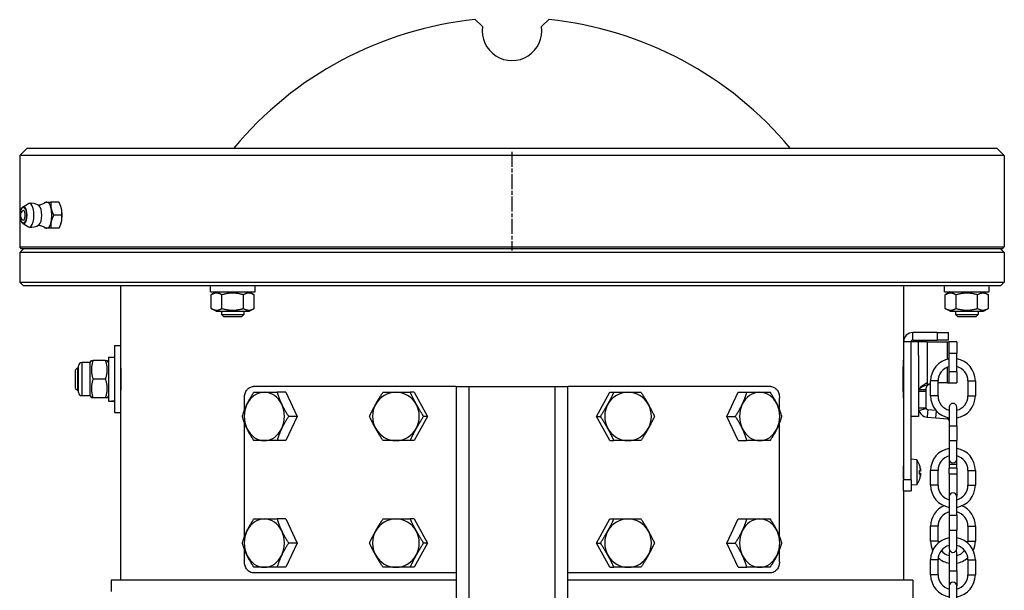
# Model space of a CAD drawing. Units: millimetres. Extents: x -10178 to 19189, y -1012 to 13356.
# Drawn here: x -4887 to -4623, y 1258 to 1411 of the extents above; entities that cross this region are included whole.
import ezdxf

# ---------------------------------------------------------------- set-up
doc = ezdxf.new("R2010")
doc.units = ezdxf.units.MM
doc.linetypes.add('CHAIN', pattern=[0.3543, 0.2362, -0.0295, 0.0591, -0.0295])
doc.linetypes.add('L.PUNKTOWA_C', pattern=[210.526293, 131.578995, -32.894699, 13.1579, -32.894699])
doc.layers.add('Kontur ERGO', color=40, linetype='Continuous', lineweight=30)
doc.layers.add('Znacznik środka (ISO)', color=40, linetype='L.PUNKTOWA_C', lineweight=9)

# ---------------------------------------------------------------- blocks, each defined once
blk = doc.blocks.new('ERGO LUX-D_3 #3')
at = {"layer": 'Kontur ERGO'}
for p, q in [((-7.91, 32.67), (-9.9, 34.49)), ((9.9, 34.49), (7.91, 32.67)), ((-130, 0), (-132, -2)), ((-130, 0), (-79.14, 0)), ((-79.14, 0), (128.89, 0)), ((128.89, 0), (130, 0)), ((130, 0), (132, -2)), ((132, -2), (-132, -2)), ((-132, -2), (-132, -26.5)), ((132, -2), (132, -26.5)), ((-131.11, -15.75), (-129.67, -14.89)), ((-121.47, -14.5), (-123.66, -14.5)), ((-120.99, -15.56), (-121.02, -15.49)), ((-120.69, -18), (-122.89, -18)), ((-131.11, -20.25), (-129.67, -21.11)), ((-120.99, -20.44), (-121.02, -20.51)), ((-121.47, -21.5), (-123.66, -21.5)), ((-132, -26.5), (132, -26.5)), ((-131.5, -27), (-132, -26.5)), ((-131, -27), (-132, -28)), ((132, -28), (-132, -28)), ((-132, -28), (-132, -36)), ((131.5, -27), (-131.5, -27)), ((131, -27), (132, -28)), ((131.5, -27), (132, -26.5)), ((132, -28), (132, -36)), ((-132, -36), (132, -36)), ((-131, -37), (-132, -36)), ((131, -37), (132, -36)), ((131, -37), (-131, -37)), ((-105, -37), (-105, -53)), ((-80.88, -38.6), (-80.88, -37)), ((-80.88, -38.6), (-68.88, -38.6)), ((-79.33, -38.6), (-80.65, -39.36)), ((-80.65, -43.04), (-80.65, -39.36)), ((-77.76, -43.04), (-77.76, -39.36)), ((-71.99, -43.04), (-71.99, -39.36)), ((-70.43, -38.6), (-69.1, -39.36)), ((-69.1, -43.04), (-69.1, -39.36)), ((-68.88, -38.6), (-68.88, -37)), ((105, -37), (105, -52)), ((115.95, -38.6), (115.95, -37)), ((115.95, -38.6), (127.95, -38.6)), ((117.5, -38.6), (116.17, -39.36)), ((116.17, -43.04), (116.17, -39.36)), ((119.06, -43.04), (119.06, -39.36)), ((124.83, -43.04), (124.83, -39.36)), ((126.4, -38.6), (127.72, -39.36)), ((127.72, -43.04), (127.72, -39.36)), ((127.95, -38.6), (127.95, -37)), ((-79.33, -43.8), (-80.65, -43.04)), ((-79.33, -43.8), (-70.43, -43.8)), ((-77.88, -43.8), (-77.88, -44.67)), ((-77.88, -44.67), (-71.88, -44.67)), ((-77.26, -45.28), (-77.88, -44.67)), ((-72.49, -45.28), (-71.88, -44.67)), ((-71.88, -43.8), (-71.88, -44.67)), ((-70.43, -43.8), (-69.1, -43.04)), ((117.5, -43.8), (116.17, -43.04)), ((117.5, -43.8), (126.4, -43.8)), ((118.95, -43.8), (118.95, -44.67)), ((118.95, -44.67), (124.95, -44.67)), ((119.56, -45.28), (118.95, -44.67)), ((124.33, -45.28), (124.95, -44.67)), ((124.95, -43.8), (124.95, -44.67)), ((126.4, -43.8), (127.72, -43.04)), ((-72.49, -45.28), (-77.26, -45.28)), ((124.33, -45.28), (119.56, -45.28)), ((114, -49.5), (107.5, -49.5)), ((107.5, -51.5), (107.5, -49.5)), ((114, -49.5), (117, -49.5)), ((114, -49.5), (114, -51.5)), ((117, -51.5), (117, -49.5)), ((105, -52), (105, -89)), ((107, -52), (105, -52)), ((109, -52), (107, -52)), ((107, -89), (107, -52)), ((107.5, -51.5), (114, -51.5)), ((111.28, -52), (109, -52)), ((109, -55.63), (109, -52)), ((111.28, -52), (116.78, -52)), ((111.28, -52), (111.28, -63)), ((117, -51.5), (114, -51.5)), ((116.78, -52), (117.24, -52)), ((116.78, -56.68), (116.78, -52)), ((119.24, -52), (117.24, -52)), ((117.24, -55), (117.24, -52)), ((119.24, -52), (119.24, -55)), ((-106.6, -53), (-106.6, -71)), ((-106.6, -53), (-105, -53)), ((-105, -53), (-105, -71)), ((117.24, -55), (119.24, -55)), ((117.24, -60), (117.24, -55)), ((119.24, -60), (119.24, -55)), ((-115.34, -57.56), (-115.34, -66.44)), ((-113.1, -57.56), (-115.34, -57.56)), ((-113.1, -57.56), (-112.78, -57)), ((-113.1, -66.44), (-113.1, -57.56)), ((-112.78, -57), (-112.33, -57)), ((-108.97, -57), (-112.33, -57)), ((-108.97, -57), (-108.52, -57)), ((-108.2, -57.56), (-108.52, -57)), ((-108.2, -56.1), (-108.2, -67.89)), ((-108.2, -56.1), (-106.6, -56.1)), ((105, -57), (105, -57)), ((109, -55.63), (109, -72)), ((-117, -59.5), (-116.5, -59)), ((-117, -64.5), (-117, -59.5)), ((-116.5, -59), (-116.5, -65)), ((-116.5, -59), (-116.2, -59)), ((-116.2, -65.58), (-116.2, -58.42)), ((-105, -59), (-104.92, -59)), ((116.78, -63), (116.78, -58.77)), ((119.24, -60), (117.24, -60)), ((117.24, -63), (117.24, -60)), ((119.24, -60), (119.24, -63)), ((-108.97, -62), (-112.33, -62)), ((111.28, -63), (111.28, -63.59)), ((114.24, -62.5), (112.24, -62.5)), ((112.24, -66.5), (112.24, -62.5)), ((114.24, -66.5), (114.24, -62.5)), ((116.78, -63), (114.24, -63)), ((116.78, -63), (117.24, -63)), ((117.24, -63), (119.24, -63)), ((122.24, -62.5), (124.24, -62.5)), ((122.24, -62.5), (122.24, -66.5)), ((124.24, -62.5), (124.24, -66.5)), ((-117, -64.5), (-116.5, -65)), ((-116.5, -65), (-116.2, -65)), ((-105, -65), (-104.92, -65)), ((-15, -64), (-69.38, -64)), ((-60.67, -65.5), (-62.98, -65.5)), ((-60.67, -65.5), (-57.56, -72)), ((-26.26, -65.5), (-27.34, -65.5)), ((-26.26, -65.5), (-22.64, -72)), ((-15, -64), (-15, -140)), ((-15, -64), (-11.5, -64)), ((-11.5, -140), (-11.5, -64)), ((-11.5, -64), (11.5, -64)), ((11.5, -64), (11.5, -140)), ((11.5, -64), (15, -64)), ((69.38, -64), (15, -64)), ((15, -140), (15, -64)), ((22.64, -72), (26.26, -65.5)), ((26.26, -65.5), (27.34, -65.5)), ((57.56, -72), (60.67, -65.5)), ((60.67, -65.5), (62.98, -65.5)), ((109.96, -65.29), (109, -65.29)), ((109.12, -64.81), (111.02, -64.81)), ((111, -65.29), (109.96, -65.29)), ((111, -65.29), (111, -69.71)), ((111.28, -63.59), (111.39, -63.59)), ((111.39, -63.59), (111.46, -63.59)), ((-113.1, -66.44), (-115.34, -66.44)), ((-113.1, -66.44), (-112.78, -67)), ((-112.33, -67), (-112.78, -67)), ((-108.97, -67), (-112.33, -67)), ((-108.52, -67), (-108.97, -67)), ((-108.2, -66.44), (-108.52, -67)), ((-107.65, -67.9), (-106.6, -67.9)), ((-71.72, -70.29), (-71.72, -67)), ((71.72, -70.29), (71.72, -67)), ((105, -67), (105, -67)), ((114.24, -66.5), (112.24, -66.5)), ((122.24, -66.5), (124.24, -66.5)), ((-106.6, -71), (-105, -71)), ((-105, -71), (-105, -116)), ((109, -69.71), (109.96, -69.71)), ((111.02, -69.86), (109.12, -70.48)), ((109.96, -69.71), (111, -69.71)), ((111.39, -70.99), (111.28, -72.2)), ((111.46, -70.21), (111.39, -70.99)), ((113.68, -70.4), (111.46, -70.21)), ((113.62, -72.4), (113.78, -70.52)), ((117.24, -69.5), (117.24, -74.5)), ((119.24, -74.5), (119.24, -69.5)), ((-71.72, -104.29), (-71.72, -73.71)), ((-57.56, -72), (-60.67, -78.5)), ((-57.56, -72), (-59.87, -72)), ((-22.64, -72), (-26.26, -78.5)), ((-22.64, -72), (-23.72, -72)), ((22.64, -72), (23.72, -72)), ((26.26, -78.5), (22.64, -72)), ((57.56, -72), (59.87, -72)), ((60.67, -78.5), (57.56, -72)), ((71.72, -104.29), (71.72, -73.71)), ((109, -72), (107, -72)), ((111.28, -72.2), (113.62, -72.4)), ((113.62, -72.4), (116.78, -72.68)), ((116.78, -72.68), (116.81, -72.33)), ((117.24, -74.5), (119.24, -74.5)), ((117.24, -74.5), (117.24, -78.5)), ((119.24, -74.5), (119.24, -78.5)), ((-60.67, -78.5), (-62.98, -78.5)), ((-26.26, -78.5), (-27.34, -78.5)), ((26.26, -78.5), (27.34, -78.5)), ((60.67, -78.5), (62.98, -78.5)), ((117.24, -78.5), (119.24, -78.5)), ((117.24, -78.5), (117.24, -83.5)), ((119.24, -83.5), (119.24, -78.5)), ((108.57, -83.64), (107, -83.5)), ((108.57, -83.64), (108.57, -90.36)), ((117.24, -83.5), (117.24, -84.9)), ((119.24, -84.9), (119.24, -83.5)), ((109.25, -85.03), (109.25, -84.97)), ((109.25, -87.49), (109.25, -86.51)), ((109.26, -85.07), (109.26, -85.04)), ((109.26, -87.48), (109.26, -86.52)), ((109.52, -86.71), (109.26, -86.73)), ((109.53, -86.71), (109.26, -86.74)), ((114.24, -86.5), (112.24, -86.5)), ((112.24, -90.5), (112.24, -86.5)), ((114.24, -90.5), (114.24, -86.5)), ((117.24, -84.9), (117.24, -85.9)), ((119.24, -84.9), (117.24, -84.9)), ((119.24, -85.9), (117.24, -85.9)), ((117.24, -87.4), (117.24, -85.9)), ((119.24, -85.9), (119.24, -84.9)), ((119.24, -85.9), (119.24, -87.4)), ((122.24, -86.5), (124.24, -86.5)), ((122.24, -86.5), (122.24, -90.5)), ((124.24, -86.5), (124.24, -90.5)), ((107, -89), (105, -89)), ((105, -92), (105, -89)), ((107, -89), (107, -92)), ((109.25, -89.03), (109.25, -88.97)), ((109.53, -87.29), (109.26, -87.26)), ((109.52, -87.29), (109.26, -87.27)), ((109.26, -88.96), (109.26, -88.93)), ((117.24, -87.4), (119.24, -87.4)), ((117.24, -87.4), (117.24, -93.5)), ((119.24, -87.4), (119.24, -93.5)), ((105, -92), (107, -92)), ((105, -92), (105, -116)), ((108.57, -90.36), (107, -90.5)), ((114.24, -90.5), (112.24, -90.5)), ((122.24, -90.5), (124.24, -90.5)), ((117.24, -93.5), (117.24, -98.5)), ((119.24, -98.5), (119.24, -93.5)), ((-60.67, -99.5), (-62.98, -99.5)), ((-60.67, -99.5), (-57.56, -106)), ((-26.26, -99.5), (-27.34, -99.5)), ((-26.26, -99.5), (-22.64, -106)), ((22.64, -106), (26.26, -99.5)), ((26.26, -99.5), (27.34, -99.5)), ((57.56, -106), (60.67, -99.5)), ((60.67, -99.5), (62.98, -99.5)), ((117.24, -98.5), (119.24, -98.5)), ((117.24, -98.5), (117.24, -102.5)), ((119.24, -98.5), (119.24, -102.5)), ((114.24, -101.5), (112.24, -101.5)), ((112.24, -105.5), (112.24, -101.5)), ((114.24, -105.5), (114.24, -101.5)), ((117.24, -102.5), (119.24, -102.5)), ((117.24, -102.5), (117.24, -107.5)), ((119.24, -107.5), (119.24, -102.5)), ((122.24, -101.5), (124.24, -101.5)), ((122.24, -101.5), (122.24, -105.5)), ((124.24, -101.5), (124.24, -105.5)), ((114.24, -105.5), (112.24, -105.5)), ((122.24, -105.5), (124.24, -105.5)), ((-71.72, -111), (-71.72, -107.71)), ((-57.56, -106), (-60.67, -112.5)), ((-57.56, -106), (-59.87, -106)), ((-22.64, -106), (-26.26, -112.5)), ((-22.64, -106), (-23.72, -106)), ((22.64, -106), (23.72, -106)), ((26.26, -112.5), (22.64, -106)), ((57.56, -106), (59.87, -106)), ((60.67, -112.5), (57.56, -106)), ((71.72, -111), (71.72, -107.71)), ((114.24, -110.5), (112.24, -110.5)), ((112.24, -114.5), (112.24, -110.5)), ((114.24, -114.5), (114.24, -110.5)), ((117.24, -108.5), (117.24, -113.5)), ((119.24, -113.5), (119.24, -108.5)), ((122.24, -110.5), (124.24, -110.5)), ((122.24, -110.5), (122.24, -114.5)), ((124.24, -110.5), (124.24, -114.5)), ((-60.67, -112.5), (-62.98, -112.5)), ((-26.26, -112.5), (-27.34, -112.5)), ((26.26, -112.5), (27.34, -112.5)), ((60.67, -112.5), (62.98, -112.5)), ((117.24, -113.5), (119.24, -113.5)), ((117.24, -113.5), (117.24, -117.5)), ((119.24, -113.5), (119.24, -117.5)), ((-15, -116), (-107.5, -116)), ((-107.5, -116), (-107.5, -119)), ((-15, -114), (-69.38, -114)), ((69.38, -114), (15, -114)), ((107.5, -116), (15, -116)), ((107.5, -116), (107.5, -121)), ((114.24, -114.5), (112.24, -114.5)), ((122.24, -114.5), (124.24, -114.5)), ((117.24, -117.5), (117.24, -122.5)), ((119.24, -122.5), (119.24, -117.5))]:
    blk.add_line(p, q, dxfattribs=at)
at = {"layer": 'Kontur ERGO', "linetype": 'CHAIN', "ltscale": 16.934801}
blk.add_line((0, -1), (0, -27.5), dxfattribs=at)
at = {"layer": 'Kontur ERGO'}
for centre, radius, start, end in [((0, -62), 97, 95.8608, 140.2697), ((0, -62), 97, 39.7303, 84.1392), ((0, 31.5), 8, 171.5984, 8.4016), ((-128.84, -18), 3.25, 51.199, 101.5268), ((-130.31, -18), 1.5, 122.7651, 237.2349), ((-128.84, -18), 3.25, 258.4732, 308.801), ((107.5, -52), 2.5, 90, 180), ((107.5, -52), 0.5, 90, 180), ((-115.34, -58.42), 0.857, 90, 180), ((118.24, -62.5), 6, 99.5941, 180), ((118.24, -62.5), 6, 0, 80.4059), ((118.24, -62.5), 4, 104.4775, 180), ((118.24, -62.5), 4, 0, 75.5225), ((-115.34, -65.58), 0.857, 180, 270), ((118.24, -66.5), 6, 180, 260.4059), ((118.24, -66.5), 4, 180, 255.5225), ((118.24, -69.5), 1, 0, 180), ((118.24, -66.5), 6, 279.5941, 0), ((118.24, -66.5), 4, 284.4775, 0), ((116.74, -73.18), 0.5, 0, 85), ((118.24, -86.5), 6, 99.5941, 180), ((118.24, -86.5), 6, 0, 80.4059), ((103.6, -87), 6, 19.7469, 34.0872), ((118.24, -86.5), 4, 104.4775, 180), ((118.24, -83.5), 1, 180, 0), ((118.24, -86.5), 4, 0, 75.5225), ((109.05, -85.04), 0.206, 0, 19.7469), ((103.6, -87), 6, 325.9128, 340.2531), ((109.05, -88.96), 0.206, 340.2531, 0), ((118.24, -90.5), 6, 180, 260.4059), ((118.24, -90.5), 4, 180, 255.5225), ((118.24, -90.5), 6, 279.5941, 0), ((118.24, -90.5), 4, 284.4775, 0), ((118.24, -93.5), 1, 0, 180), ((118.24, -101.5), 6, 113.5565, 180), ((118.24, -101.5), 4, 104.4775, 180), ((118.24, -101.5), 4, 0, 75.5225), ((118.24, -101.5), 6, 0, 66.4435), ((118.24, -110.5), 6, 99.5941, 180), ((118.24, -105.5), 6, 180, 204.6243), ((118.24, -105.5), 4, 180, 187.1808), ((118.24, -110.5), 6, 0, 80.4059), ((118.24, -105.5), 4, 352.8192, 0), ((118.24, -105.5), 6, 335.3757, 0), ((118.24, -110.5), 4, 104.4775, 180), ((118.24, -105.5), 4, 218.6822, 255.5225), ((118.24, -107.5), 1, 180, 0), ((118.24, -108.5), 1, 150, 180), ((118.24, -108.5), 1, 0, 30), ((118.24, -110.5), 4, 0, 75.5225), ((118.24, -105.5), 4, 284.4775, 321.3178), ((118.24, -105.5), 6, 228.5904, 260.4059), ((118.24, -105.5), 6, 279.5941, 311.4096), ((118.24, -114.5), 6, 180, 260.4059), ((118.24, -114.5), 4, 180, 255.5225), ((118.24, -114.5), 6, 279.5941, 0), ((118.24, -114.5), 4, 284.4775, 0), ((118.24, -117.5), 1, 0, 180)]:
    blk.add_arc(centre, radius, start, end, dxfattribs=at)
for centre, major_axis, ratio, start_param, end_param in [((-130.91, -18), (0, -2.31), 0.382683, 6.057182, 9.650781), ((-129.39, -18), (0, 3.19), 0.382683, 2.915589, 6.509189), ((-127.1, -18), (0, 2.65), 0.382683, 3.440096, 5.984682), ((-124.72, -18), (0, 3.5), 0.382683, 0, 0.254907), ((-124.72, -18), (0, 3.5), 0.382683, 5.235988, 6.283185), ((-121.95, -18), (0, -3.5), 0.382683, 2.094395, 2.341474), ((-131.01, -18), (0, 1.3), 0.382683, 2.900106, 6.524672), ((-124.72, -18), (0, -3.5), 0.382683, 1.047198, 2.094395), ((-121.95, -18), (0, -3.5), 0.382683, 1.047198, 2.094395), ((-124.72, -18), (0, -3.5), 0.382683, 0, 1.047198), ((-121.95, -18), (0, -3.5), 0.382683, 0.800119, 1.047198), ((-124.72, -18), (0, -3.5), 0.382683, 6.028278, 6.283185), ((113.62, -68), (0, 5), 0.996195, 0.281598, 0.488581), ((113.79, -68), (0, 5), 0.996195, 0.318231, 0.488581), ((-66.41, -72), (0, 6.5), 0.827571, 0, 1.047198), ((-66.41, -72), (0, 6.5), 0.827571, 5.235988, 6.283185), ((-31.12, -72), (0, 6.5), 0.964787, 0, 1.047198), ((-31.12, -72), (0, 6.5), 0.964787, 5.235988, 6.283185), ((31.12, -72), (0, 6.5), 0.964787, 0, 1.047198), ((31.12, -72), (0, 6.5), 0.964787, 5.235988, 6.283185), ((66.41, -72), (0, 6.5), 0.827571, 0, 1.047198), ((66.41, -72), (0, 6.5), 0.827571, 5.235988, 6.283185), ((-108.75, -62), (-10.22, 0), 0.57735, 1.62506, 1.783197), ((-107.65, -62), (-10.22, 0), 0.57735, 1.516532, 1.673308), ((-66.41, -72), (0, -6.5), 0.827571, 4.18879, 5.235988), ((-66.41, -72), (0, 6.5), 0.827571, 4.18879, 5.235988), ((-31.12, -72), (0, -6.5), 0.964787, 4.18879, 5.235988), ((-31.12, -72), (0, 6.5), 0.964787, 4.18879, 5.235988), ((31.12, -72), (0, -6.5), 0.964787, 4.18879, 5.235988), ((31.12, -72), (0, 6.5), 0.964787, 4.18879, 5.235988), ((66.41, -72), (0, -6.5), 0.827571, 4.18879, 5.235988), ((66.41, -72), (0, 6.5), 0.827571, 4.18879, 5.235988), ((-66.41, -72), (0, -6.5), 0.827571, 5.235988, 6.283185), ((-66.41, -72), (0, -6.5), 0.827571, 0, 1.047198), ((-31.12, -72), (0, -6.5), 0.964787, 5.235988, 6.283185), ((-31.12, -72), (0, -6.5), 0.964787, 0, 1.047198), ((31.12, -72), (0, -6.5), 0.964787, 5.235988, 6.283185), ((31.12, -72), (0, -6.5), 0.964787, 0, 1.047198), ((66.41, -72), (0, -6.5), 0.827571, 5.235988, 6.283185), ((66.41, -72), (0, -6.5), 0.827571, 0, 1.047198), ((103.64, -86.91), (5.55, -2.24), 0.972618, 0.542138, 0.720332), ((103.64, -87.43), (5.96, 0.53), 0.215451, 0.147986, 0.32618), ((105.01, -88.9), (4.24, 3.16), 0.548295, 6.049457, 6.131125), ((105.01, -85.45), (-3.91, 3.57), 0.670353, 3.844763, 3.926431), ((109.8, -86.13), (-0.401, -0.2), 0.29529, 0.654659, 0.723299), ((103.64, -86.57), (5.96, -0.53), 0.215451, 5.957005, 6.135199), ((103.64, -87.09), (-5.55, -2.24), 0.972618, 2.421261, 2.599455), ((105.01, -88.55), (3.91, 3.57), 0.670353, 5.498347, 5.580015), ((105.01, -85.1), (4.24, -3.16), 0.548295, 0.152061, 0.233728), ((109.8, -87.87), (0.401, -0.2), 0.29529, 2.418293, 2.486933), ((-66.41, -106), (0, 6.5), 0.827571, 0, 1.047198), ((-66.41, -106), (0, 6.5), 0.827571, 5.235988, 6.283185), ((-31.12, -106), (0, 6.5), 0.964787, 0, 1.047198), ((-31.12, -106), (0, 6.5), 0.964787, 5.235988, 6.283185), ((31.12, -106), (0, 6.5), 0.964787, 0, 1.047198), ((31.12, -106), (0, 6.5), 0.964787, 5.235988, 6.283185), ((66.41, -106), (0, 6.5), 0.827571, 0, 1.047198), ((66.41, -106), (0, 6.5), 0.827571, 5.235988, 6.283185), ((-66.41, -106), (0, -6.5), 0.827571, 4.18879, 5.235988), ((-66.41, -106), (0, 6.5), 0.827571, 4.18879, 5.235988), ((-31.12, -106), (0, -6.5), 0.964787, 4.18879, 5.235988), ((-31.12, -106), (0, 6.5), 0.964787, 4.18879, 5.235988), ((31.12, -106), (0, -6.5), 0.964787, 4.18879, 5.235988), ((31.12, -106), (0, 6.5), 0.964787, 4.18879, 5.235988), ((66.41, -106), (0, -6.5), 0.827571, 4.18879, 5.235988), ((66.41, -106), (0, 6.5), 0.827571, 4.18879, 5.235988), ((-66.41, -106), (0, -6.5), 0.827571, 5.235988, 6.283185), ((-66.41, -106), (0, -6.5), 0.827571, 0, 1.047198), ((-31.12, -106), (0, -6.5), 0.964787, 5.235988, 6.283185), ((-31.12, -106), (0, -6.5), 0.964787, 0, 1.047198), ((31.12, -106), (0, -6.5), 0.964787, 5.235988, 6.283185), ((31.12, -106), (0, -6.5), 0.964787, 0, 1.047198), ((66.41, -106), (0, -6.5), 0.827571, 5.235988, 6.283185), ((66.41, -106), (0, -6.5), 0.827571, 0, 1.047198)]:
    blk.add_ellipse(centre, major_axis=major_axis, ratio=ratio, start_param=start_param, end_param=end_param, dxfattribs=at)
blk.add_ellipse((-131.01, -18), major_axis=(0, -2.13), ratio=0.382683, dxfattribs=at)
for points, knots in [([(-131.11, -20.25), (-131.21, -20.19), (-131.3, -20.09), (-131.48, -19.84), (-131.56, -19.67), (-131.69, -19.27), (-131.74, -19.05), (-131.81, -18.58), (-131.83, -18.34), (-131.84, -17.85), (-131.83, -17.61), (-131.78, -17.14), (-131.73, -16.92), (-131.62, -16.51), (-131.55, -16.32), (-131.38, -16), (-131.28, -15.87), (-131.13, -15.77), (-131.12, -15.76), (-131.11, -15.75)], [3.367596, 3.367596, 3.367596, 3.367596, 3.642965, 3.642965, 3.99471, 3.99471, 4.336635, 4.336635, 4.669119, 4.669119, 4.998886, 4.998886, 5.330164, 5.330164, 5.668392, 5.668392, 6.020621, 6.020621, 6.057182, 6.057182, 6.057182, 6.057182]), ([(-125.06, -14.61), (-125.15, -14.67), (-125.25, -14.74), (-125.47, -14.86), (-125.59, -14.92), (-125.86, -15.04), (-126, -15.09), (-126.3, -15.19), (-126.46, -15.24), (-126.74, -15.3), (-126.86, -15.32), (-126.98, -15.33)], [6.0282779, 6.0282779, 6.0282779, 6.0282779, 6.0716789, 6.0716789, 6.1150799, 6.1150799, 6.158481, 6.158481, 6.201882, 6.201882, 6.2322042, 6.2322042, 6.2322042, 6.2322042]), ([(-126.98, -20.67), (-126.86, -20.68), (-126.74, -20.7), (-126.46, -20.76), (-126.3, -20.81), (-126, -20.91), (-125.86, -20.96), (-125.59, -21.08), (-125.47, -21.14), (-125.25, -21.26), (-125.15, -21.33), (-125.06, -21.39)], [3.1925738, 3.1925738, 3.1925738, 3.1925738, 3.222896, 3.222896, 3.266297, 3.266297, 3.309698, 3.309698, 3.353099, 3.353099, 3.3965001, 3.3965001, 3.3965001, 3.3965001]), ([(-105, -56.9), (-105, -56.9), (-104.99, -57.03), (-104.97, -57.55), (-104.95, -57.94), (-104.92, -58.85), (-104.91, -59.42), (-104.88, -60.68), (-104.88, -61.36), (-104.88, -62.64), (-104.88, -63.32), (-104.91, -64.58), (-104.92, -65.15), (-104.95, -66.06), (-104.97, -66.45), (-104.99, -66.97), (-105, -67.1), (-105, -67.1)], [0.768571, 0.768571, 0.768571, 0.768571, 0.960713, 0.960713, 1.152856, 1.152856, 1.344998, 1.344998, 1.537141, 1.537141, 1.729284, 1.729284, 1.921426, 1.921426, 2.113569, 2.113569, 2.305712, 2.305712, 2.305712, 2.305712]), ([(105, -67.1), (105, -67.1), (104.99, -66.97), (104.97, -66.45), (104.95, -66.06), (104.92, -65.15), (104.91, -64.58), (104.88, -63.32), (104.88, -62.64), (104.88, -61.36), (104.88, -60.68), (104.91, -59.42), (104.92, -58.85), (104.95, -57.94), (104.97, -57.55), (104.99, -57.03), (105, -56.9), (105, -56.9)], [0.768571, 0.768571, 0.768571, 0.768571, 0.960713, 0.960713, 1.152856, 1.152856, 1.344998, 1.344998, 1.537141, 1.537141, 1.729284, 1.729284, 1.921426, 1.921426, 2.113569, 2.113569, 2.305712, 2.305712, 2.305712, 2.305712]), ([(111.28, -63), (110.4, -63.55), (109.57, -64.1), (109.21, -64.65), (109.18, -64.7), (109.15, -64.75), (109.12, -64.81)], [0, 0, 0, 0, 1.066719, 1.066719, 1.066719, 1.169148, 1.169148, 1.169148, 1.169148]), ([(-71.72, -67), (-71.72, -66.62), (-71.67, -66.22), (-71.43, -65.48), (-71.25, -65.15), (-70.84, -64.61), (-70.57, -64.38), (-69.99, -64.08), (-69.68, -64), (-69.38, -64)], [1.8085063, 1.8085063, 1.8085063, 1.8085063, 1.9215129, 1.9215129, 2.0345194, 2.0345194, 2.1475421, 2.1475421, 2.2605648, 2.2605648, 2.2605648, 2.2605648]), ([(69.38, -64), (69.68, -64), (69.99, -64.08), (70.57, -64.38), (70.84, -64.61), (71.25, -65.15), (71.43, -65.48), (71.67, -66.22), (71.72, -66.62), (71.72, -67)], [0.4521947, 0.4521947, 0.4521947, 0.4521947, 0.5652174, 0.5652174, 0.6782401, 0.6782401, 0.7912466, 0.7912466, 0.9042532, 0.9042532, 0.9042532, 0.9042532]), ([(111.28, -63.59), (110.43, -63.82), (109.73, -64.12), (109.37, -64.47), (109.26, -64.58), (109.18, -64.69), (109.12, -64.81)], [6.3329187, 6.3329187, 6.3329187, 6.3329187, 6.6312656, 6.6312656, 6.6312656, 6.7220326, 6.7220326, 6.7220326, 6.7220326]), ([(109.12, -70.48), (109.31, -71.07), (109.8, -71.71), (110.55, -72.02), (110.77, -72.11), (111.02, -72.18), (111.28, -72.2)], [-0.4388473, -0.4388473, -0.4388473, -0.4388473, -0.1405003, -0.1405003, -0.1405003, -0.0497334, -0.0497334, -0.0497334, -0.0497334]), ([(105, -88.75), (105, -88.75), (105, -88.71), (105, -88.53), (104.99, -88.39), (104.99, -88.08), (104.99, -87.89), (104.99, -87.45), (104.99, -87.22), (104.99, -86.78), (104.99, -86.55), (104.99, -86.11), (104.99, -85.92), (104.99, -85.61), (105, -85.47), (105, -85.29), (105, -85.25), (105, -85.25)], [0.2636859, 0.2636859, 0.2636859, 0.2636859, 0.3296074, 0.3296074, 0.3955289, 0.3955289, 0.4614504, 0.4614504, 0.5273718, 0.5273718, 0.5932933, 0.5932933, 0.6592148, 0.6592148, 0.7251363, 0.7251363, 0.7910578, 0.7910578, 0.7910578, 0.7910578]), ([(109.52, -86.04), (109.52, -86.08), (109.53, -86.11), (109.54, -86.18), (109.54, -86.21), (109.54, -86.27), (109.55, -86.29), (109.55, -86.33), (109.55, -86.34), (109.54, -86.35), (109.54, -86.36), (109.54, -86.36)], [0, 0, 0, 0, 0.00982023, 0.00982023, 0.01964046, 0.01964046, 0.02927569, 0.02927569, 0.03891093, 0.03891093, 0.04255, 0.04255, 0.04255, 0.04255]), ([(109.54, -86.47), (109.54, -86.5), (109.55, -86.53), (109.55, -86.59), (109.55, -86.61), (109.54, -86.66), (109.54, -86.68), (109.53, -86.71), (109.53, -86.71), (109.52, -86.71), (109.52, -86.71), (109.52, -86.71)], [0.02149135, 0.02149135, 0.02149135, 0.02149135, 0.02932414, 0.02932414, 0.03895928, 0.03895928, 0.04866173, 0.04866173, 0.05836417, 0.05836417, 0.06397861, 0.06397861, 0.06397861, 0.06397861]), ([(109.52, -87.29), (109.52, -87.28), (109.53, -87.28), (109.54, -87.3), (109.54, -87.31), (109.54, -87.35), (109.55, -87.37), (109.55, -87.43), (109.55, -87.46), (109.54, -87.5), (109.54, -87.51), (109.54, -87.53)], [0, 0, 0, 0, 0.00982023, 0.00982023, 0.01964046, 0.01964046, 0.02927569, 0.02927569, 0.03891093, 0.03891093, 0.04255, 0.04255, 0.04255, 0.04255]), ([(109.54, -87.64), (109.54, -87.65), (109.55, -87.65), (109.55, -87.68), (109.55, -87.7), (109.54, -87.74), (109.54, -87.77), (109.53, -87.83), (109.53, -87.87), (109.52, -87.92), (109.52, -87.94), (109.52, -87.96)], [0.02149135, 0.02149135, 0.02149135, 0.02149135, 0.02932414, 0.02932414, 0.03895928, 0.03895928, 0.04866173, 0.04866173, 0.05836417, 0.05836417, 0.06397861, 0.06397861, 0.06397861, 0.06397861]), ([(-69.38, -114), (-69.68, -114), (-69.99, -113.92), (-70.57, -113.62), (-70.84, -113.39), (-71.25, -112.85), (-71.43, -112.52), (-71.67, -111.78), (-71.72, -111.38), (-71.72, -111)], [1.3564479, 1.3564479, 1.3564479, 1.3564479, 1.4694706, 1.4694706, 1.5824933, 1.5824933, 1.6954998, 1.6954998, 1.8085063, 1.8085063, 1.8085063, 1.8085063]), ([(71.72, -111), (71.72, -111.38), (71.67, -111.78), (71.43, -112.52), (71.25, -112.85), (70.84, -113.39), (70.57, -113.62), (69.99, -113.92), (69.68, -114), (69.38, -114)], [0.9042532, 0.9042532, 0.9042532, 0.9042532, 1.0172597, 1.0172597, 1.1302663, 1.1302663, 1.243289, 1.243289, 1.3563117, 1.3563117, 1.3563117, 1.3563117])]:
    blk.add_open_spline(points, degree=3, knots=knots, dxfattribs=at)
for points, weights in [([(-125.36, -14.8), (-125.29, -14.65), (-125.21, -14.5)], [1.01004624767, 1.00595856379, 1]), ([(-125.21, -14.5), (-125.08, -14.5), (-124.72, -14.5)], [1, 1.0379548493, 1]), ([(-124.72, -14.5), (-124.36, -14.5), (-123.66, -14.5)], [1, 1.0379548493, 1]), ([(-123.66, -14.5), (-123.74, -15.44), (-123.56, -16.25)], [1, 1.0379548493, 1]), ([(-120.79, -16.25), (-120.97, -15.44), (-121.47, -14.5)], [1, 1.0379548493, 1]), ([(-123.56, -16.25), (-123.38, -17.06), (-122.89, -18)], [1, 1.0379548493, 1]), ([(-122.89, -18), (-123.38, -18.94), (-123.56, -19.75)], [1, 1.0379548493, 1]), ([(-120.69, -18), (-120.61, -17.06), (-120.79, -16.25)], [1, 1.0379548493, 1]), ([(-120.79, -19.75), (-120.61, -18.94), (-120.69, -18)], [1, 1.0379548493, 1]), ([(-123.56, -19.75), (-123.74, -20.56), (-123.66, -21.5)], [1, 1.0379548493, 1]), ([(-121.47, -21.5), (-120.97, -20.56), (-120.79, -19.75)], [1, 1.0379548493, 1]), ([(-125.21, -21.5), (-125.29, -21.35), (-125.36, -21.2)], [1, 1.00595856379, 1.01004624767]), ([(-124.72, -21.5), (-125.08, -21.5), (-125.21, -21.5)], [1, 1.0379548493, 1]), ([(-123.66, -21.5), (-124.36, -21.5), (-124.72, -21.5)], [1, 1.0379548493, 1]), ([(-77.76, -39.36), (-79.21, -38.53), (-80.65, -39.36)], [1, 1.15470053838, 1]), ([(-71.99, -39.36), (-74.88, -38.53), (-77.76, -39.36)], [1, 1.15470053838, 1]), ([(-69.1, -39.36), (-70.55, -38.53), (-71.99, -39.36)], [1, 1.15470053838, 1]), ([(119.06, -39.36), (117.62, -38.53), (116.17, -39.36)], [1, 1.15470053838, 1]), ([(124.83, -39.36), (121.95, -38.53), (119.06, -39.36)], [1, 1.15470053838, 1]), ([(127.72, -39.36), (126.28, -38.53), (124.83, -39.36)], [1, 1.15470053838, 1]), ([(-80.65, -43.04), (-79.21, -43.87), (-77.76, -43.04)], [1, 1.15470053838, 1]), ([(-77.76, -43.04), (-74.88, -43.87), (-71.99, -43.04)], [1, 1.15470053838, 1]), ([(-71.99, -43.04), (-70.55, -43.87), (-69.1, -43.04)], [1, 1.15470053838, 1]), ([(116.17, -43.04), (117.62, -43.87), (119.06, -43.04)], [1, 1.15470053838, 1]), ([(119.06, -43.04), (121.95, -43.87), (124.83, -43.04)], [1, 1.15470053838, 1]), ([(124.83, -43.04), (126.28, -43.87), (127.72, -43.04)], [1, 1.15470053838, 1]), ([(-112.33, -57), (-113.16, -59.5), (-112.33, -62)], [1, 1.15470053838, 1]), ([(-108.97, -62), (-108.14, -59.5), (-108.97, -57)], [1, 1.15470053838, 1]), ([(-112.33, -62), (-113.16, -64.5), (-112.33, -67)], [1, 1.15470053838, 1]), ([(-108.97, -67), (-108.14, -64.5), (-108.97, -62)], [1, 1.15470053838, 1]), ([(-71.07, -68.75), (-70.35, -67.24), (-69.19, -65.5)], [1, 1.0379548493, 1]), ([(-69.19, -65.5), (-67.85, -65.5), (-66.41, -65.5)], [1, 1.0379548493, 1]), ([(-66.41, -65.5), (-64.97, -65.5), (-62.98, -65.5)], [1, 1.0379548493, 1]), ([(-62.98, -65.5), (-62.47, -67.24), (-61.75, -68.75)], [1, 1.0379548493, 1]), ([(-36.55, -68.75), (-35.71, -67.24), (-34.58, -65.5)], [1, 1.0379548493, 1]), ([(-34.58, -65.5), (-32.8, -65.5), (-31.12, -65.5)], [1, 1.0379548493, 1]), ([(-31.12, -65.5), (-29.44, -65.5), (-27.34, -65.5)], [1, 1.0379548493, 1]), ([(-27.34, -65.5), (-26.53, -67.24), (-25.69, -68.75)], [1, 1.0379548493, 1]), ([(25.69, -68.75), (26.53, -67.24), (27.34, -65.5)], [1, 1.0379548493, 1]), ([(27.34, -65.5), (29.44, -65.5), (31.12, -65.5)], [1, 1.0379548493, 1]), ([(31.12, -65.5), (32.8, -65.5), (34.58, -65.5)], [1, 1.0379548493, 1]), ([(34.58, -65.5), (35.71, -67.24), (36.55, -68.75)], [1, 1.0379548493, 1]), ([(61.75, -68.75), (62.47, -67.24), (62.98, -65.5)], [1, 1.0379548493, 1]), ([(62.98, -65.5), (64.97, -65.5), (66.41, -65.5)], [1, 1.0379548493, 1]), ([(66.41, -65.5), (67.85, -65.5), (69.19, -65.5)], [1, 1.0379548493, 1]), ([(69.19, -65.5), (70.35, -67.24), (71.07, -68.75)], [1, 1.0379548493, 1]), ([(-72.29, -72), (-71.79, -70.26), (-71.07, -68.75)], [1, 1.0379548493, 1]), ([(-61.75, -68.75), (-61.03, -70.26), (-59.87, -72)], [1, 1.0379548493, 1]), ([(-38.21, -72), (-37.39, -70.26), (-36.55, -68.75)], [1, 1.0379548493, 1]), ([(-25.69, -68.75), (-24.85, -70.26), (-23.72, -72)], [1, 1.0379548493, 1]), ([(23.72, -72), (24.85, -70.26), (25.69, -68.75)], [1, 1.0379548493, 1]), ([(36.55, -68.75), (37.39, -70.26), (38.21, -72)], [1, 1.0379548493, 1]), ([(59.87, -72), (61.03, -70.26), (61.75, -68.75)], [1, 1.0379548493, 1]), ([(71.07, -68.75), (71.79, -70.26), (72.29, -72)], [1, 1.0379548493, 1]), ([(-71.07, -75.25), (-71.79, -73.74), (-72.29, -72)], [1, 1.0379548493, 1]), ([(-59.87, -72), (-61.03, -73.74), (-61.75, -75.25)], [1, 1.0379548493, 1]), ([(-36.55, -75.25), (-37.39, -73.74), (-38.21, -72)], [1, 1.0379548493, 1]), ([(-23.72, -72), (-24.85, -73.74), (-25.69, -75.25)], [1, 1.0379548493, 1]), ([(25.69, -75.25), (24.85, -73.74), (23.72, -72)], [1, 1.0379548493, 1]), ([(38.21, -72), (37.39, -73.74), (36.55, -75.25)], [1, 1.0379548493, 1]), ([(61.75, -75.25), (61.03, -73.74), (59.87, -72)], [1, 1.0379548493, 1]), ([(72.29, -72), (71.79, -73.74), (71.07, -75.25)], [1, 1.0379548493, 1]), ([(-69.19, -78.5), (-70.35, -76.76), (-71.07, -75.25)], [1, 1.0379548493, 1]), ([(-61.75, -75.25), (-62.47, -76.76), (-62.98, -78.5)], [1, 1.0379548493, 1]), ([(-34.58, -78.5), (-35.71, -76.76), (-36.55, -75.25)], [1, 1.0379548493, 1]), ([(-25.69, -75.25), (-26.53, -76.76), (-27.34, -78.5)], [1, 1.0379548493, 1]), ([(27.34, -78.5), (26.53, -76.76), (25.69, -75.25)], [1, 1.0379548493, 1]), ([(36.55, -75.25), (35.71, -76.76), (34.58, -78.5)], [1, 1.0379548493, 1]), ([(62.98, -78.5), (62.47, -76.76), (61.75, -75.25)], [1, 1.0379548493, 1]), ([(71.07, -75.25), (70.35, -76.76), (69.19, -78.5)], [1, 1.0379548493, 1]), ([(-66.41, -78.5), (-67.85, -78.5), (-69.19, -78.5)], [1, 1.0379548493, 1]), ([(-62.98, -78.5), (-64.97, -78.5), (-66.41, -78.5)], [1, 1.0379548493, 1]), ([(-31.12, -78.5), (-32.8, -78.5), (-34.58, -78.5)], [1, 1.0379548493, 1]), ([(-27.34, -78.5), (-29.44, -78.5), (-31.12, -78.5)], [1, 1.0379548493, 1]), ([(31.12, -78.5), (29.44, -78.5), (27.34, -78.5)], [1, 1.0379548493, 1]), ([(34.58, -78.5), (32.8, -78.5), (31.12, -78.5)], [1, 1.0379548493, 1]), ([(66.41, -78.5), (64.97, -78.5), (62.98, -78.5)], [1, 1.0379548493, 1]), ([(69.19, -78.5), (67.85, -78.5), (66.41, -78.5)], [1, 1.0379548493, 1]), ([(-71.07, -102.75), (-70.35, -101.24), (-69.19, -99.5)], [1, 1.0379548493, 1]), ([(-69.19, -99.5), (-67.85, -99.5), (-66.41, -99.5)], [1, 1.0379548493, 1]), ([(-66.41, -99.5), (-64.97, -99.5), (-62.98, -99.5)], [1, 1.0379548493, 1]), ([(-62.98, -99.5), (-62.47, -101.24), (-61.75, -102.75)], [1, 1.0379548493, 1]), ([(-36.55, -102.75), (-35.71, -101.24), (-34.58, -99.5)], [1, 1.0379548493, 1]), ([(-34.58, -99.5), (-32.8, -99.5), (-31.12, -99.5)], [1, 1.0379548493, 1]), ([(-31.12, -99.5), (-29.44, -99.5), (-27.34, -99.5)], [1, 1.0379548493, 1]), ([(-27.34, -99.5), (-26.53, -101.24), (-25.69, -102.75)], [1, 1.0379548493, 1]), ([(25.69, -102.75), (26.53, -101.24), (27.34, -99.5)], [1, 1.0379548493, 1]), ([(27.34, -99.5), (29.44, -99.5), (31.12, -99.5)], [1, 1.0379548493, 1]), ([(31.12, -99.5), (32.8, -99.5), (34.58, -99.5)], [1, 1.0379548493, 1]), ([(34.58, -99.5), (35.71, -101.24), (36.55, -102.75)], [1, 1.0379548493, 1]), ([(61.75, -102.75), (62.47, -101.24), (62.98, -99.5)], [1, 1.0379548493, 1]), ([(62.98, -99.5), (64.97, -99.5), (66.41, -99.5)], [1, 1.0379548493, 1]), ([(66.41, -99.5), (67.85, -99.5), (69.19, -99.5)], [1, 1.0379548493, 1]), ([(69.19, -99.5), (70.35, -101.24), (71.07, -102.75)], [1, 1.0379548493, 1]), ([(-72.29, -106), (-71.79, -104.26), (-71.07, -102.75)], [1, 1.0379548493, 1]), ([(-61.75, -102.75), (-61.03, -104.26), (-59.87, -106)], [1, 1.0379548493, 1]), ([(-38.21, -106), (-37.39, -104.26), (-36.55, -102.75)], [1, 1.0379548493, 1]), ([(-25.69, -102.75), (-24.85, -104.26), (-23.72, -106)], [1, 1.0379548493, 1]), ([(23.72, -106), (24.85, -104.26), (25.69, -102.75)], [1, 1.0379548493, 1]), ([(36.55, -102.75), (37.39, -104.26), (38.21, -106)], [1, 1.0379548493, 1]), ([(59.87, -106), (61.03, -104.26), (61.75, -102.75)], [1, 1.0379548493, 1]), ([(71.07, -102.75), (71.79, -104.26), (72.29, -106)], [1, 1.0379548493, 1]), ([(-71.07, -109.25), (-71.79, -107.74), (-72.29, -106)], [1, 1.0379548493, 1]), ([(-59.87, -106), (-61.03, -107.74), (-61.75, -109.25)], [1, 1.0379548493, 1]), ([(-36.55, -109.25), (-37.39, -107.74), (-38.21, -106)], [1, 1.0379548493, 1]), ([(-23.72, -106), (-24.85, -107.74), (-25.69, -109.25)], [1, 1.0379548493, 1]), ([(25.69, -109.25), (24.85, -107.74), (23.72, -106)], [1, 1.0379548493, 1]), ([(38.21, -106), (37.39, -107.74), (36.55, -109.25)], [1, 1.0379548493, 1]), ([(61.75, -109.25), (61.03, -107.74), (59.87, -106)], [1, 1.0379548493, 1]), ([(72.29, -106), (71.79, -107.74), (71.07, -109.25)], [1, 1.0379548493, 1]), ([(-69.19, -112.5), (-70.35, -110.76), (-71.07, -109.25)], [1, 1.0379548493, 1]), ([(-61.75, -109.25), (-62.47, -110.76), (-62.98, -112.5)], [1, 1.0379548493, 1]), ([(-34.58, -112.5), (-35.71, -110.76), (-36.55, -109.25)], [1, 1.0379548493, 1]), ([(-25.69, -109.25), (-26.53, -110.76), (-27.34, -112.5)], [1, 1.0379548493, 1]), ([(27.34, -112.5), (26.53, -110.76), (25.69, -109.25)], [1, 1.0379548493, 1]), ([(36.55, -109.25), (35.71, -110.76), (34.58, -112.5)], [1, 1.0379548493, 1]), ([(62.98, -112.5), (62.47, -110.76), (61.75, -109.25)], [1, 1.0379548493, 1]), ([(71.07, -109.25), (70.35, -110.76), (69.19, -112.5)], [1, 1.0379548493, 1]), ([(-66.41, -112.5), (-67.85, -112.5), (-69.19, -112.5)], [1, 1.0379548493, 1]), ([(-62.98, -112.5), (-64.97, -112.5), (-66.41, -112.5)], [1, 1.0379548493, 1]), ([(-31.12, -112.5), (-32.8, -112.5), (-34.58, -112.5)], [1, 1.0379548493, 1]), ([(-27.34, -112.5), (-29.44, -112.5), (-31.12, -112.5)], [1, 1.0379548493, 1]), ([(31.12, -112.5), (29.44, -112.5), (27.34, -112.5)], [1, 1.0379548493, 1]), ([(34.58, -112.5), (32.8, -112.5), (31.12, -112.5)], [1, 1.0379548493, 1]), ([(66.41, -112.5), (64.97, -112.5), (62.98, -112.5)], [1, 1.0379548493, 1]), ([(69.19, -112.5), (67.85, -112.5), (66.41, -112.5)], [1, 1.0379548493, 1])]:
    blk.add_rational_spline(points, weights, degree=2, dxfattribs=at)
for points in [[(109.12, -64.81), (109.04, -64.97), (109, -65.13), (109, -65.29)], [(111, -65.29), (111, -65.13), (111.01, -64.97), (111.02, -64.81)], [(111.02, -64.81), (111.07, -64.31), (111.23, -63.89), (111.46, -63.59)], [(109, -69.71), (109, -69.97), (109.04, -70.23), (109.12, -70.48)], [(111, -69.71), (111, -69.76), (111.01, -69.81), (111.02, -69.86)], [(111.46, -70.21), (111.23, -70.19), (111.07, -70.02), (111.02, -69.86)], [(109.25, -86.51), (109.25, -86.51), (109.26, -86.52), (109.26, -86.52)], [(109.26, -87.48), (109.26, -87.48), (109.25, -87.49), (109.25, -87.49)]]:
    blk.add_open_spline(points, degree=3, dxfattribs=at)

msp = doc.modelspace()

# ---------------------------------------------------------------- block references
at = {"layer": 'Znacznik środka (ISO)'}
msp.add_blockref('ERGO LUX-D_3 #3', (-4755.06, 1376.84), dxfattribs=at)

doc.saveas('drawing.dxf')
